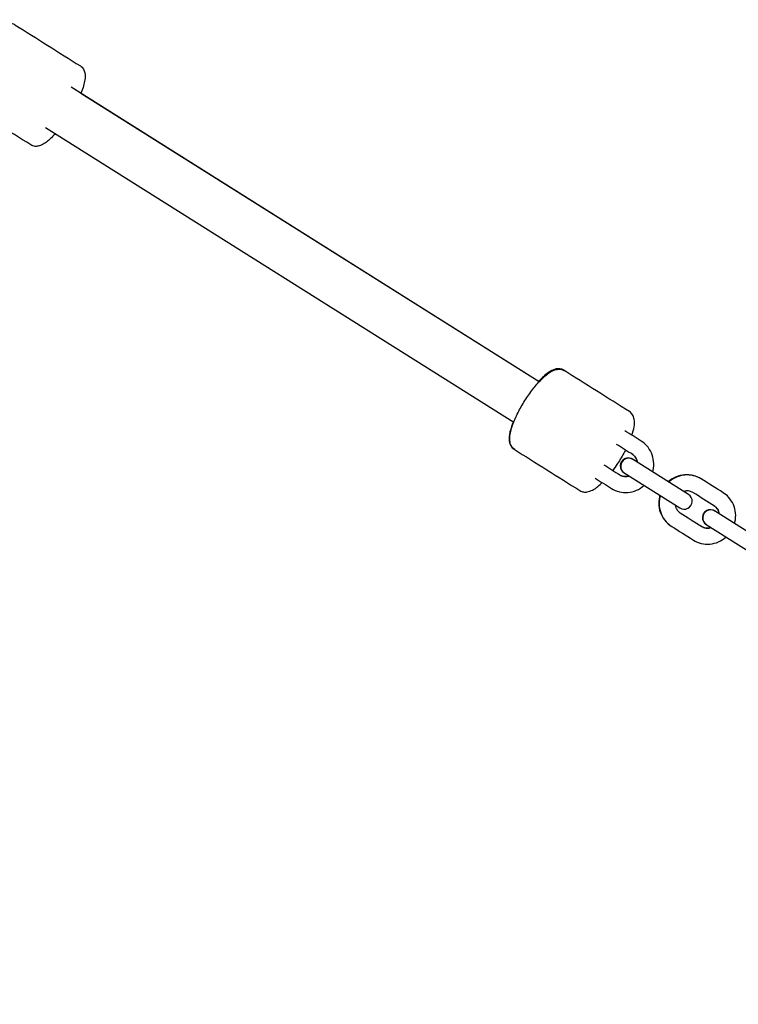
# Model space of a CAD drawing. Units: millimetres. Extents: x -2030 to 20697, y -5117 to 12857.
# Drawn here: x 11518 to 11787, y 6343 to 6713 of the extents above; entities that cross this region are included whole.
import ezdxf

# ---------------------------------------------------------------- set-up
doc = ezdxf.new("R2010")
doc.units = ezdxf.units.MM
doc.header["$PDMODE"] = 35
doc.header["$PDSIZE"] = 5
doc.layers.add('CN008-2D', color=7, linetype='Continuous', lineweight=25)
doc.layers.add('DIM', color=2, linetype='Continuous', lineweight=25)
doc.styles.add('KL2021', font='arial.ttf')
doc.dimstyles.new('KL DIM', dxfattribs={"dimscale": 70, "dimtxt": 3, "dimasz": 1, "dimexe": 0.18, "dimexo": 0.0625, "dimgap": 0.09, "dimtad": 0, "dimtih": 1, "dimtoh": 1, "dimdec": 0, "dimzin": 0, "dimdsep": 46, "dimtxsty": 'KL2021', "dimcen": 0.09, "dimclrt": 256, "dimadec": 0, "dimazin": 0, "dimtfac": 1, "dimtdec": 0, "dimtofl": 0, "dimtmove": 0, "dimatfit": 3, "dimfxl": 8, "dimfxlon": 1, "dimtfillclr": 256, "dimtolj": 1, "dimtzin": 0, "dimarcsym": 0})

# ---------------------------------------------------------------- blocks, each defined once
blk = doc.blocks.new('CN-008-Natural Multi Challenge_PLAN[B]')
at = {"layer": 'CN008-2D'}
for p, q in [((1352.48, 2396.81), (1528.24, 2286.19)), ((1356.17, 2394.51), (1528.25, 2286.2)), ((1342.89, 2381.58), (1518.66, 2270.96))]:
    blk.add_line(p, q, dxfattribs=at)
for points in [[(1584.29, 2243.84), (1563.28, 2257.07, 1), (1560.09, 2251.99), (1581.09, 2238.77, 1)], [(1615.05, 2224.48), (1594.12, 2237.66, 1), (1590.93, 2232.58), (1611.86, 2219.4, 1)]]:
    blk.add_lwpolyline(points, format="xyb", close=True, dxfattribs=at)
for centre in [(1561.85, 2254.42), (1592.62, 2235.06)]:
    blk.add_arc(centre, 3, 57.8152, 237.8152, dxfattribs=at)
for points, knots in [([(1346.57, 2379.26), (1346.22, 2378.87), (1345.86, 2378.49), (1344.46, 2377.08), (1343.44, 2376.21), (1341.81, 2375.18), (1341.2, 2374.87), (1340.05, 2374.54), (1339.56, 2374.46), (1338.46, 2374.53), (1337.86, 2374.7), (1337.33, 2375.04), (1329.14, 2380.19), (1320.95, 2385.34), (1312.76, 2390.5), (1312.24, 2390.83), (1311.82, 2391.3), (1311.28, 2392.26), (1311.14, 2392.74), (1310.94, 2393.91), (1310.96, 2394.6), (1311.18, 2396.52), (1311.52, 2397.81), (1312.49, 2400.55), (1313.11, 2401.98), (1314.56, 2404.92), (1315.39, 2406.43), (1317.2, 2409.39), (1318.18, 2410.85), (1320.22, 2413.63), (1321.29, 2414.94), (1323.59, 2417.45), (1324.8, 2418.57), (1326.74, 2419.89), (1327.48, 2420.29), (1328.83, 2420.64), (1329.36, 2420.7), (1330.43, 2420.57), (1330.95, 2420.4), (1331.41, 2420.12), (1339.6, 2414.96), (1347.78, 2409.81), (1355.97, 2404.66), (1356.43, 2404.37), (1356.8, 2403.98), (1357.39, 2403.07), (1357.55, 2402.56), (1357.83, 2401.19), (1357.78, 2400.35), (1357.43, 2398.03), (1356.95, 2396.46), (1356.23, 2394.65), (1356.19, 2394.57), (1356.16, 2394.49)], [0, 0, 0, 0, 0.118832, 0.118832, 0.476257, 0.476257, 0.689967, 0.689967, 0.826439, 0.826439, 0.962912, 0.962912, 0.962912, 1.962912, 1.962912, 1.962912, 2.099384, 2.099384, 2.235856, 2.235856, 2.449566, 2.449566, 2.806991, 2.806991, 3.144443, 3.144443, 3.477102, 3.477102, 3.812, 3.812, 4.160634, 4.160634, 4.581079, 4.581079, 4.843538, 4.843538, 4.986595, 4.986595, 5.104504, 5.104504, 5.104504, 6.104504, 6.104504, 6.104504, 6.222414, 6.222414, 6.36547, 6.36547, 6.62793, 6.62793, 7.048375, 7.048375, 7.067416, 7.067416, 7.067416, 7.067416]), ([(1519.06, 2260.68), (1518.58, 2260.98), (1518.18, 2261.4), (1517.56, 2262.38), (1517.38, 2262.93), (1517.1, 2264.45), (1517.16, 2265.4), (1517.57, 2267.86), (1518.05, 2269.44), (1519.32, 2272.6), (1520.05, 2274.15), (1521.7, 2277.22), (1522.61, 2278.74), (1524.54, 2281.64), (1525.56, 2283.02), (1527.63, 2285.56), (1528.68, 2286.7), (1530.8, 2288.69), (1531.85, 2289.51), (1533.56, 2290.42), (1534.2, 2290.68), (1535.34, 2290.87), (1535.8, 2290.89), (1536.75, 2290.75), (1537.26, 2290.58), (1537.71, 2290.3)], [3.141593, 3.141593, 3.141593, 3.141593, 3.270565, 3.270565, 3.428328, 3.428328, 3.716886, 3.716886, 4.120445, 4.120445, 4.467918, 4.467918, 4.803152, 4.803152, 5.136787, 5.136787, 5.476356, 5.476356, 5.839153, 5.839153, 6.04561, 6.04561, 6.163773, 6.163773, 6.283185, 6.283185, 6.283185, 6.283185]), ([(1563.06, 2266.07), (1563.43, 2267.17), (1563.71, 2268.2), (1564.04, 2270.2), (1564.1, 2271.15), (1563.81, 2272.67), (1563.63, 2273.22), (1563.01, 2274.2), (1562.62, 2274.62), (1562.13, 2274.92), (1553.9, 2280.1), (1545.67, 2285.28), (1537.44, 2290.47), (1536.97, 2290.76), (1536.43, 2290.93), (1535.32, 2291.07), (1534.76, 2291), (1533.33, 2290.62), (1532.53, 2290.18), (1530.53, 2288.79), (1529.32, 2287.67), (1528.08, 2286.32), (1528.07, 2286.32), (1528.07, 2286.32)], [0, 0, 0, 0, 0.273262, 0.273262, 0.561819, 0.561819, 0.719583, 0.719583, 0.848555, 0.848555, 0.848555, 1.848555, 1.848555, 1.848555, 1.972886, 1.972886, 2.124505, 2.124505, 2.402808, 2.402808, 2.812825, 2.812825, 2.812908, 2.812908, 2.812908, 2.812908]), ([(1518.48, 2271.07), (1518.25, 2270.48), (1518.04, 2269.91), (1517.38, 2267.93), (1517.07, 2266.63), (1516.93, 2264.7), (1516.94, 2264.01), (1517.22, 2262.86), (1517.38, 2262.42), (1517.93, 2261.56), (1518.32, 2261.14), (1518.8, 2260.84), (1527.03, 2255.66), (1535.26, 2250.48), (1543.49, 2245.3), (1543.94, 2245.02), (1544.44, 2244.85), (1545.4, 2244.7), (1545.85, 2244.73), (1547, 2244.92), (1547.64, 2245.18), (1549.35, 2246.08), (1550.4, 2246.91), (1551.62, 2248.05), (1551.75, 2248.17), (1551.87, 2248.3)], [0, 0, 0, 0, 0.140824, 0.140824, 0.501365, 0.501365, 0.712049, 0.712049, 0.837148, 0.837148, 0.96323, 0.96323, 0.96323, 1.96323, 1.96323, 1.96323, 2.082642, 2.082642, 2.200804, 2.200804, 2.407262, 2.407262, 2.770059, 2.770059, 2.811784, 2.811784, 2.811784, 2.811784]), ([(1570.84, 2252.31), (1570.89, 2252.5), (1570.94, 2252.69), (1571.24, 2253.98), (1571.31, 2255.11), (1571.1, 2257.33), (1570.82, 2258.42), (1569.93, 2260.44), (1569.32, 2261.37), (1567.99, 2262.83), (1567.3, 2263.4), (1566.55, 2263.87), (1564.51, 2265.16), (1562.48, 2266.44), (1560.44, 2267.72)], [0, 0, 0, 0, 0.056993, 0.056993, 0.381605, 0.381605, 0.703171, 0.703171, 1.020916, 1.020916, 1.278334, 1.278334, 1.278334, 2.278334, 2.278334, 2.278334, 2.278334]), ([(1565.21, 2255.85), (1565.16, 2256.22), (1565.07, 2256.57), (1564.76, 2257.33), (1564.51, 2257.72), (1563.96, 2258.35), (1563.67, 2258.6), (1563.35, 2258.8), (1561.32, 2260.08), (1559.28, 2261.36), (1557.25, 2262.64)], [0, 0, 0, 0, 0.251958, 0.251958, 0.577967, 0.577967, 0.854833, 0.854833, 0.854833, 1.854833, 1.854833, 1.854833, 1.854833]), ([(1560.64, 2260.51), (1560.53, 2260.3), (1560.42, 2260.09), (1559.5, 2258.38), (1558.58, 2256.86), (1557.04, 2254.54), (1556.45, 2253.7), (1555.84, 2252.89)], [1.2802692, 1.2802692, 1.2802692, 1.2802692, 1.3263257, 1.3263257, 1.6615591, 1.6615591, 1.8613234, 1.8613234, 1.8613234, 1.8613234]), ([(1565.04, 2255.96), (1564.99, 2256.33), (1564.89, 2256.68), (1564.58, 2257.45), (1564.33, 2257.84), (1563.78, 2258.46), (1563.49, 2258.71), (1563.17, 2258.91)], [5.4291676, 5.4291676, 5.4291676, 5.4291676, 5.6815077, 5.6815077, 6.0073009, 6.0073009, 6.2831853, 6.2831853, 6.2831853, 6.2831853]), ([(1552.45, 2255.02), (1554.49, 2253.74), (1556.52, 2252.46), (1558.56, 2251.18), (1558.96, 2250.93), (1559.4, 2250.75), (1560.32, 2250.56), (1560.8, 2250.54), (1561.53, 2250.64), (1561.77, 2250.7), (1562.01, 2250.77)], [0, 0, 0, 0, 1, 1, 1, 1.344087, 1.344087, 1.681068, 1.681068, 1.853097, 1.853097, 1.853097, 1.853097]), ([(1558.37, 2251.3), (1558.77, 2251.05), (1559.21, 2250.87), (1560.14, 2250.67), (1560.62, 2250.65), (1561.35, 2250.75), (1561.59, 2250.81), (1561.84, 2250.89)], [3.1415927, 3.1415927, 3.1415927, 3.1415927, 3.4840303, 3.4840303, 3.8200067, 3.8200067, 3.9938738, 3.9938738, 3.9938738, 3.9938738]), ([(1601.6, 2232.95), (1601.65, 2233.14), (1601.7, 2233.33), (1602, 2234.61), (1602.07, 2235.75), (1601.87, 2237.97), (1601.58, 2239.06), (1600.69, 2241.07), (1600.09, 2242), (1598.75, 2243.47), (1598.06, 2244.04), (1597.31, 2244.51), (1594.55, 2246.25), (1591.79, 2247.98), (1589.04, 2249.72), (1588.12, 2250.3), (1587.11, 2250.72), (1585, 2251.23), (1583.9, 2251.31), (1581.72, 2251.13), (1580.63, 2250.86), (1578.6, 2249.99), (1577.64, 2249.38), (1576.78, 2248.63), (1576.76, 2248.61), (1576.74, 2248.59)], [0, 0, 0, 0, 0.0567, 0.0567, 0.381312, 0.381312, 0.702878, 0.702878, 1.020623, 1.020623, 1.27804, 1.27804, 1.27804, 2.27804, 2.27804, 2.27804, 2.592278, 2.592278, 2.907719, 2.907719, 3.226192, 3.226192, 3.548183, 3.548183, 3.556269, 3.556269, 3.556269, 3.556269]), ([(1589.17, 2249.64), (1588.25, 2250.21), (1587.24, 2250.64), (1585.14, 2251.14), (1584.04, 2251.22), (1581.86, 2251.04), (1580.78, 2250.77), (1578.75, 2249.9), (1577.79, 2249.3), (1576.93, 2248.54), (1576.91, 2248.52), (1576.89, 2248.5)], [0, 0, 0, 0, 0.313845, 0.313845, 0.628979, 0.628979, 0.947356, 0.947356, 1.269485, 1.269485, 1.27804, 1.27804, 1.27804, 1.27804]), ([(1549.26, 2249.94), (1551.29, 2248.66), (1553.33, 2247.38), (1555.36, 2246.1), (1556.28, 2245.53), (1557.29, 2245.1), (1559.39, 2244.59), (1560.49, 2244.51), (1562.67, 2244.7), (1563.75, 2244.97), (1565.78, 2245.84), (1566.74, 2246.44), (1567.6, 2247.19), (1567.62, 2247.21), (1567.64, 2247.23)], [0, 0, 0, 0, 1, 1, 1, 1.313845, 1.313845, 1.628979, 1.628979, 1.947356, 1.947356, 2.269485, 2.269485, 2.277747, 2.277747, 2.277747, 2.277747]), ([(1573.54, 2243.52), (1573.49, 2243.33), (1573.44, 2243.14), (1573.15, 2241.85), (1573.07, 2240.72), (1573.28, 2238.49), (1573.57, 2237.4), (1574.46, 2235.39), (1575.07, 2234.46), (1576.41, 2232.99), (1577.1, 2232.42), (1577.85, 2231.95), (1580.61, 2230.21), (1583.37, 2228.47), (1586.12, 2226.74), (1587.04, 2226.16), (1588.05, 2225.74), (1590.16, 2225.23), (1591.25, 2225.15), (1593.43, 2225.34), (1594.51, 2225.61), (1596.55, 2226.48), (1597.5, 2227.08), (1598.36, 2227.83), (1598.38, 2227.85), (1598.4, 2227.87)], [0, 0, 0, 0, 0.056889, 0.056889, 0.381212, 0.381212, 0.70267, 0.70267, 1.020548, 1.020548, 1.278228, 1.278228, 1.278228, 2.278228, 2.278228, 2.278228, 2.592073, 2.592073, 2.907207, 2.907207, 3.225585, 3.225585, 3.547713, 3.547713, 3.556269, 3.556269, 3.556269, 3.556269]), ([(1573.69, 2243.42), (1573.64, 2243.24), (1573.59, 2243.05), (1573.29, 2241.76), (1573.22, 2240.63), (1573.43, 2238.4), (1573.71, 2237.32), (1574.6, 2235.3), (1575.21, 2234.37), (1576.54, 2232.91), (1577.23, 2232.33), (1577.98, 2231.86)], [1.863552, 1.863552, 1.863552, 1.863552, 1.920252, 1.920252, 2.244864, 2.244864, 2.56643, 2.56643, 2.884175, 2.884175, 3.141593, 3.141593, 3.141593, 3.141593]), ([(1595.97, 2236.49), (1595.92, 2236.85), (1595.83, 2237.21), (1595.52, 2237.97), (1595.27, 2238.36), (1594.73, 2238.98), (1594.43, 2239.23), (1594.11, 2239.43), (1591.4, 2241.14), (1588.69, 2242.85), (1585.97, 2244.56), (1585.57, 2244.81), (1585.13, 2244.99), (1584.21, 2245.18), (1583.73, 2245.2), (1583, 2245.09), (1582.76, 2245.04), (1582.51, 2244.96)], [0, 0, 0, 0, 0.25109, 0.25109, 0.5771, 0.5771, 0.853966, 0.853966, 0.853966, 1.853966, 1.853966, 1.853966, 2.198053, 2.198053, 2.535033, 2.535033, 2.707931, 2.707931, 2.707931, 2.707931]), ([(1579.32, 2239.88), (1579.37, 2239.52), (1579.46, 2239.17), (1579.77, 2238.41), (1580.02, 2238.01), (1580.57, 2237.39), (1580.86, 2237.14), (1581.18, 2236.94), (1583.89, 2235.23), (1586.61, 2233.52), (1589.32, 2231.82), (1589.72, 2231.57), (1590.16, 2231.39), (1591.09, 2231.19), (1591.57, 2231.18), (1592.29, 2231.28), (1592.54, 2231.33), (1592.78, 2231.41)], [0, 0, 0, 0, 0.25109, 0.25109, 0.5771, 0.5771, 0.853966, 0.853966, 0.853966, 1.853966, 1.853966, 1.853966, 2.198053, 2.198053, 2.535033, 2.535033, 2.707931, 2.707931, 2.707931, 2.707931]), ([(1595.87, 2236.55), (1595.82, 2236.92), (1595.73, 2237.27), (1595.41, 2238.04), (1595.17, 2238.43), (1594.61, 2239.05), (1594.32, 2239.3), (1594, 2239.5)], [5.4300355, 5.4300355, 5.4300355, 5.4300355, 5.6815077, 5.6815077, 6.0073009, 6.0073009, 6.2831853, 6.2831853, 6.2831853, 6.2831853]), ([(1589.21, 2231.89), (1589.61, 2231.64), (1590.05, 2231.46), (1590.97, 2231.26), (1591.46, 2231.24), (1592.18, 2231.34), (1592.43, 2231.4), (1592.68, 2231.48)], [3.1415927, 3.1415927, 3.1415927, 3.1415927, 3.4840303, 3.4840303, 3.8200067, 3.8200067, 3.9947425, 3.9947425, 3.9947425, 3.9947425])]:
    blk.add_open_spline(points, degree=3, knots=knots, dxfattribs=at)
blk = doc.blocks.new('*D33')
at = {"layer": 'Defpoints', "color": 0, "transparency": 16777216}
for p in [(7864.44, 12840.94), (5702.12, -3220.86), (20034.44, -3220.86)]:
    blk.add_point(p, dxfattribs=at)
at = {"layer": 'DIM', "color": 0, "lineweight": -2, "transparency": 16777216}
for p, q in [((19474.44, 12840.94), (20047.04, 12840.94)), ((20034.44, 12770.94), (20034.44, 4923.56)), ((20034.44, -3150.86), (20034.44, 4696.52)), ((19474.44, -3220.86), (20047.04, -3220.86))]:
    blk.add_line(p, q, dxfattribs=at)
at = {"layer": 'DIM', "color": 0, "transparency": 16777216}
for points in [[(20022.77, 12770.94), (20046.11, 12770.94), (20034.44, 12840.94)], [(20022.77, -3150.86), (20046.11, -3150.86), (20034.44, -3220.86)]]:
    blk.add_solid(points, dxfattribs=at)
at = {"layer": 'DIM', "transparency": 16777216, "insert": (20034.44, 4810.04), "char_height": 210, "attachment_point": 5, "style": 'KL2021'}
blk.add_mtext('\\A1;16062mm', dxfattribs=at)
blk = doc.blocks.new('*D35')
at = {"layer": 'Defpoints', "color": 0, "transparency": 16777216}
for p in [(5674.3, 10710.94), (17824.44, 10710.94), (5674.3, -1219.06)]:
    blk.add_point(p, dxfattribs=at)
at = {"layer": 'DIM', "color": 0, "lineweight": -2, "transparency": 16777216}
for p, q in [((17264.44, 10710.94), (17837.04, 10710.94)), ((17824.44, 10640.94), (17824.44, 4859.54)), ((17824.44, -1149.06), (17824.44, 4632.35)), ((17264.44, -1219.06), (17837.04, -1219.06))]:
    blk.add_line(p, q, dxfattribs=at)
at = {"layer": 'DIM', "color": 0, "transparency": 16777216}
for points in [[(17812.77, 10640.94), (17836.11, 10640.94), (17824.44, 10710.94)], [(17812.77, -1149.06), (17836.11, -1149.06), (17824.44, -1219.06)]]:
    blk.add_solid(points, dxfattribs=at)
at = {"layer": 'DIM', "transparency": 16777216, "insert": (17824.44, 4745.94), "char_height": 210, "attachment_point": 5, "style": 'KL2021'}
blk.add_mtext('\\A1;11930mm', dxfattribs=at)

msp = doc.modelspace()

# ---------------------------------------------------------------- block references
at = {"layer": 'CN008-2D'}
msp.add_blockref('CN-008-Natural Multi Challenge_PLAN[B]', (10184.44, 4290.94), dxfattribs=at)

# ---------------------------------------------------------------- dimensions: what is measured, and where the dimension line sits
at = {"layer": 'DIM'}
for base, p1, p2, picture, middle in [((20034.44, -3220.86), (7864.44, 12840.94), (5702.12, -3220.86), '*D33', (20034.44, 4810.04)), ((17824.44, 10710.94), (5674.3, -1219.06), (5674.3, 10710.94), '*D35', (17824.44, 4745.94))]:
    dim = msp.add_linear_dim(base=base, p1=p1, p2=p2, angle=90, dimstyle='KL DIM', override={"dimpost": 'mm'}, dxfattribs=at)
    dim.commit()
    dim.dimension.update_dxf_attribs({"geometry": picture, "text_midpoint": middle})

doc.saveas('drawing.dxf')
